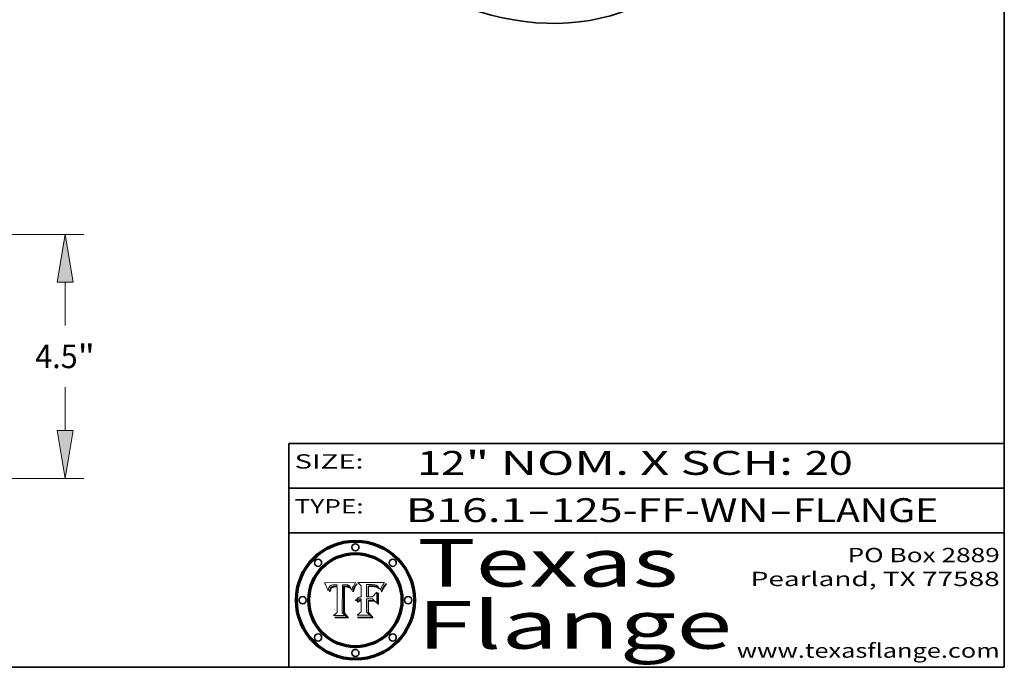
# Model space of a CAD drawing. Extents: x 0 to 10.8, y 0 to 8.3.
# Drawn here: x 6.6 to 10.8, y 0.2 to 3 of the extents above; entities that cross this region are included whole.
import ezdxf
from ezdxf.enums import TextEntityAlignment as Align

# ---------------------------------------------------------------- set-up
doc = ezdxf.new("R2010")
doc.units = 0
doc.header["$MEASUREMENT"] = 0
doc.layers.get('0').update_dxf_attribs({"lineweight": 13})
doc.layers.add('1', color=7, linetype='Continuous', lineweight=13)
doc.styles.get("Standard").update_dxf_attribs({"font": 'isocp.shx'})

# ---------------------------------------------------------------- blocks, each defined once
blk = doc.blocks.new('BLOCK1')
at = {"color": 7, "lineweight": 13, "ltscale": 0.03937}
for s, p, p2 in [('B16.1', (8.2406, 0.8582), (8.7467, 0.8582)), ('125-FF-WN', (8.8497, 0.8582), (9.7619, 0.8582)), ('FLANGE', (9.865, 0.8582), (10.4726, 0.8582)), ('-', (8.7482, 0.8582), (8.8482, 0.8582)), ('-', (9.7635, 0.8582), (9.8635, 0.8582))]:
    blk.add_text(s, height=0.1, dxfattribs=at).set_placement(p, p2, align=Align.FIT)
blk = doc.blocks.new('BLOCK2')
at = {"color": 7, "lineweight": 13, "ltscale": 0.03937}
for s, p, p2 in [('12', (8.2886, 1.056), (8.4902, 1.056)), ('" NOM. X SCH: ', (8.4917, 1.056), (9.9115, 1.056)), ('20', (9.913, 1.056), (10.1146, 1.056))]:
    blk.add_text(s, height=0.1, dxfattribs=at).set_placement(p, p2, align=Align.FIT)
blk = doc.blocks.new('BLOCK3')
at = {"color": 7, "lineweight": 13, "ltscale": 0.03937}
for s, p, p2 in [('PO Box 2889', (10.0931, 0.69), (10.7308, 0.69)), ('Pearland, TX 77588', (9.6867, 0.59), (10.7308, 0.59)), ('www.texasflange.com', (9.6286, 0.29), (10.7308, 0.29))]:
    blk.add_text(s, height=0.06, dxfattribs=at).set_placement(p, p2, align=Align.FIT)
blk = doc.blocks.new('BLOCK4')
at = {"color": 7, "lineweight": 13, "ltscale": 0.03937}
for s, p, p2 in [('Texas', (8.2892, 0.5879), (9.3837, 0.5879)), ('Flange', (8.2892, 0.3279), (9.6089, 0.3279))]:
    blk.add_text(s, height=0.2, dxfattribs=at).set_placement(p, p2, align=Align.FIT)
blk = doc.blocks.new('BLOCK5')
at = {"color": 7, "lineweight": 5, "ltscale": 0.00324}
blk.add_line((8.0298, 0.6053), (7.9003, 0.6042), dxfattribs=at)
at = {"color": 7, "lineweight": 5, "ltscale": 0.000103115}
blk.add_line((7.9003, 0.6042), (7.9022, 0.6005), dxfattribs=at)
at = {"color": 7, "lineweight": 5, "ltscale": 0.000100453}
blk.add_line((7.9022, 0.6005), (7.9039, 0.597), dxfattribs=at)
at = {"color": 7, "lineweight": 5, "ltscale": 9.78009e-05}
blk.add_line((7.9039, 0.597), (7.9056, 0.5934), dxfattribs=at)
at = {"color": 7, "lineweight": 5, "ltscale": 9.51532e-05}
blk.add_line((7.9056, 0.5934), (7.9072, 0.59), dxfattribs=at)
at = {"color": 7, "lineweight": 5, "ltscale": 9.25048e-05}
blk.add_line((7.9072, 0.59), (7.9087, 0.5866), dxfattribs=at)
at = {"color": 7, "lineweight": 5, "ltscale": 8.99068e-05}
blk.add_line((7.9087, 0.5866), (7.9101, 0.5833), dxfattribs=at)
at = {"color": 7, "lineweight": 5, "ltscale": 8.73531e-05}
blk.add_line((7.9101, 0.5833), (7.9114, 0.58), dxfattribs=at)
at = {"color": 7, "lineweight": 5, "ltscale": 8.48421e-05}
blk.add_line((7.9114, 0.58), (7.9126, 0.5768), dxfattribs=at)
at = {"color": 7, "lineweight": 5, "ltscale": 5.86699e-05}
blk.add_line((7.9164, 0.5758), (7.9168, 0.5781), dxfattribs=at)
at = {"color": 7, "lineweight": 5, "ltscale": 5.54066e-05}
blk.add_line((7.9168, 0.5781), (7.9173, 0.5802), dxfattribs=at)
at = {"color": 7, "lineweight": 5, "ltscale": 5.23527e-05}
blk.add_line((7.9173, 0.5802), (7.918, 0.5822), dxfattribs=at)
at = {"color": 7, "lineweight": 5, "ltscale": 4.95602e-05}
blk.add_line((7.918, 0.5822), (7.9187, 0.5841), dxfattribs=at)
at = {"color": 7, "lineweight": 5, "ltscale": 4.71572e-05}
blk.add_line((7.9187, 0.5841), (7.9195, 0.5858), dxfattribs=at)
at = {"color": 7, "lineweight": 5, "ltscale": 4.50516e-05}
blk.add_line((7.9195, 0.5858), (7.9205, 0.5873), dxfattribs=at)
at = {"color": 7, "lineweight": 5, "ltscale": 4.34491e-05}
blk.add_line((7.9205, 0.5873), (7.9216, 0.5887), dxfattribs=at)
at = {"color": 7, "lineweight": 5, "ltscale": 4.22981e-05}
blk.add_line((7.9216, 0.5887), (7.9228, 0.5899), dxfattribs=at)
at = {"color": 7, "lineweight": 5, "ltscale": 4.24485e-05}
blk.add_line((7.9228, 0.5899), (7.9241, 0.591), dxfattribs=at)
at = {"color": 7, "lineweight": 5, "ltscale": 4.56021e-05}
blk.add_line((7.9244, 0.5795), (7.9237, 0.5778), dxfattribs=at)
at = {"color": 7, "lineweight": 5, "ltscale": 4.38915e-05}
blk.add_line((7.9241, 0.591), (7.9255, 0.5919), dxfattribs=at)
at = {"color": 7, "lineweight": 5, "ltscale": 4.29647e-05}
blk.add_line((7.9252, 0.5811), (7.9244, 0.5795), dxfattribs=at)
at = {"color": 7, "lineweight": 5, "ltscale": 4.06864e-05}
blk.add_line((7.926, 0.5824), (7.9252, 0.5811), dxfattribs=at)
at = {"color": 7, "lineweight": 5, "ltscale": 4.58171e-05}
blk.add_line((7.9255, 0.5919), (7.9272, 0.5928), dxfattribs=at)
at = {"color": 7, "lineweight": 5, "ltscale": 3.86873e-05}
blk.add_line((7.927, 0.5837), (7.926, 0.5824), dxfattribs=at)
at = {"color": 7, "lineweight": 5, "ltscale": 7.72266e-05}
blk.add_line((7.9261, 0.5765), (7.9274, 0.5793), dxfattribs=at)
at = {"color": 7, "lineweight": 5, "ltscale": 7.40831e-05}
blk.add_line((7.9291, 0.5857), (7.927, 0.5837), dxfattribs=at)
at = {"color": 7, "lineweight": 5, "ltscale": 4.81176e-05}
blk.add_line((7.9272, 0.5928), (7.9289, 0.5935), dxfattribs=at)
at = {"color": 7, "lineweight": 5, "ltscale": 6.93722e-05}
blk.add_line((7.9274, 0.5793), (7.9289, 0.5816), dxfattribs=at)
at = {"color": 7, "lineweight": 5, "ltscale": 5.08108e-05}
blk.add_line((7.9289, 0.5935), (7.9309, 0.5941), dxfattribs=at)
at = {"color": 7, "lineweight": 5, "ltscale": 6.514e-05}
blk.add_line((7.9289, 0.5816), (7.9308, 0.5834), dxfattribs=at)
at = {"color": 7, "lineweight": 5, "ltscale": 3.83282e-05}
blk.add_line((7.9304, 0.5865), (7.9291, 0.5857), dxfattribs=at)
at = {"color": 7, "lineweight": 5, "ltscale": 4.01292e-05}
blk.add_line((7.9318, 0.5873), (7.9304, 0.5865), dxfattribs=at)
at = {"color": 7, "lineweight": 5, "ltscale": 6.9428e-05}
blk.add_line((7.9308, 0.5834), (7.9332, 0.5848), dxfattribs=at)
at = {"color": 7, "lineweight": 5, "ltscale": 5.37678e-05}
blk.add_line((7.9309, 0.5941), (7.933, 0.5946), dxfattribs=at)
at = {"color": 7, "lineweight": 5, "ltscale": 4.21777e-05}
blk.add_line((7.9334, 0.5879), (7.9318, 0.5873), dxfattribs=at)
at = {"color": 7, "lineweight": 5, "ltscale": 5.70415e-05}
blk.add_line((7.933, 0.5946), (7.9352, 0.595), dxfattribs=at)
at = {"color": 7, "lineweight": 5, "ltscale": 3.75465e-05}
blk.add_line((7.9332, 0.5848), (7.9346, 0.5853), dxfattribs=at)
at = {"color": 7, "lineweight": 5, "ltscale": 4.46091e-05}
blk.add_line((7.9351, 0.5885), (7.9334, 0.5879), dxfattribs=at)
at = {"color": 7, "lineweight": 5, "ltscale": 3.98865e-05}
blk.add_line((7.9346, 0.5853), (7.9362, 0.5858), dxfattribs=at)
at = {"color": 7, "lineweight": 5, "ltscale": 4.73192e-05}
blk.add_line((7.9369, 0.5889), (7.9351, 0.5885), dxfattribs=at)
at = {"color": 7, "lineweight": 5, "ltscale": 6.04204e-05}
blk.add_line((7.9352, 0.595), (7.9376, 0.5953), dxfattribs=at)
at = {"color": 7, "lineweight": 5, "ltscale": 4.23744e-05}
blk.add_line((7.9362, 0.5858), (7.9378, 0.5862), dxfattribs=at)
at = {"color": 7, "lineweight": 5, "ltscale": 5.02154e-05}
blk.add_line((7.9389, 0.5893), (7.9369, 0.5889), dxfattribs=at)
at = {"color": 7, "lineweight": 5, "ltscale": 6.4089e-05}
blk.add_line((7.9376, 0.5953), (7.9402, 0.5955), dxfattribs=at)
at = {"color": 7, "lineweight": 5, "ltscale": 4.50998e-05}
blk.add_line((7.9378, 0.5862), (7.9396, 0.5865), dxfattribs=at)
at = {"color": 7, "lineweight": 5, "ltscale": 5.3275e-05}
blk.add_line((7.941, 0.5895), (7.9389, 0.5893), dxfattribs=at)
at = {"color": 7, "lineweight": 5, "ltscale": 4.79821e-05}
blk.add_line((7.9396, 0.5865), (7.9415, 0.5867), dxfattribs=at)
at = {"color": 7, "lineweight": 5, "ltscale": 6.78085e-05}
blk.add_line((7.9402, 0.5955), (7.9429, 0.5956), dxfattribs=at)
at = {"color": 7, "lineweight": 5, "ltscale": 5.65615e-05}
blk.add_line((7.9433, 0.5897), (7.941, 0.5895), dxfattribs=at)
at = {"color": 7, "lineweight": 5, "ltscale": 5.09872e-05}
blk.add_line((7.9415, 0.5867), (7.9435, 0.5869), dxfattribs=at)
at = {"color": 7, "lineweight": 5, "ltscale": 5.0286e-05}
blk.add_line((7.9429, 0.5956), (7.9449, 0.5955), dxfattribs=at)
at = {"color": 7, "lineweight": 5, "ltscale": 5.99065e-05}
blk.add_line((7.9457, 0.5897), (7.9433, 0.5897), dxfattribs=at)
at = {"color": 7, "lineweight": 5, "ltscale": 5.40933e-05}
blk.add_line((7.9435, 0.5869), (7.9457, 0.5869), dxfattribs=at)
at = {"color": 7, "lineweight": 5, "ltscale": 5.14153e-05}
blk.add_line((7.9449, 0.5955), (7.9469, 0.5955), dxfattribs=at)
at = {"color": 7, "lineweight": 5, "ltscale": 0.000162237}
blk.add_line((7.9522, 0.5896), (7.9457, 0.5897), dxfattribs=at)
at = {"color": 7, "lineweight": 5, "ltscale": 0.000191986}
blk.add_line((7.9457, 0.5869), (7.9534, 0.5868), dxfattribs=at)
at = {"color": 7, "lineweight": 5, "ltscale": 5.25609e-05}
blk.add_line((7.9469, 0.5955), (7.949, 0.5953), dxfattribs=at)
at = {"color": 7, "lineweight": 5, "ltscale": 5.37478e-05}
blk.add_line((7.949, 0.5953), (7.9512, 0.5951), dxfattribs=at)
at = {"color": 7, "lineweight": 5, "ltscale": 5.49198e-05}
blk.add_line((7.9512, 0.5951), (7.9534, 0.5949), dxfattribs=at)
at = {"color": 7, "lineweight": 5, "ltscale": 0.000135787}
blk.add_line((7.9534, 0.5949), (7.9522, 0.5896), dxfattribs=at)
at = {"color": 7, "lineweight": 5, "ltscale": 0.00269}
blk.add_line((7.9534, 0.5868), (7.9534, 0.4792), dxfattribs=at)
at = {"color": 7, "lineweight": 5, "ltscale": 0.002931}
blk.add_line((7.9749, 0.4783), (7.9762, 0.5956), dxfattribs=at)
at = {"color": 7, "lineweight": 5, "ltscale": 4.88309e-05}
blk.add_line((7.9762, 0.5956), (7.9781, 0.5957), dxfattribs=at)
at = {"color": 7, "lineweight": 5, "ltscale": 4.87696e-05}
blk.add_line((7.9781, 0.5957), (7.9801, 0.5958), dxfattribs=at)
at = {"color": 7, "lineweight": 5, "ltscale": 4.87218e-05}
blk.add_line((7.9801, 0.5958), (7.982, 0.5959), dxfattribs=at)
at = {"color": 7, "lineweight": 5, "ltscale": 4.86926e-05}
blk.add_line((7.982, 0.5959), (7.984, 0.596), dxfattribs=at)
at = {"color": 7, "lineweight": 5, "ltscale": 4.8677e-05}
blk.add_line((7.984, 0.596), (7.9859, 0.596), dxfattribs=at)
at = {"color": 7, "lineweight": 5, "ltscale": 5.79538e-05}
blk.add_line((7.9859, 0.596), (7.9882, 0.5959), dxfattribs=at)
at = {"color": 7, "lineweight": 5, "ltscale": 5.50105e-05}
blk.add_line((7.9882, 0.5959), (7.9904, 0.5958), dxfattribs=at)
at = {"color": 7, "lineweight": 5, "ltscale": 5.22111e-05}
blk.add_line((7.9904, 0.5958), (7.9925, 0.5956), dxfattribs=at)
at = {"color": 7, "lineweight": 5, "ltscale": 4.94853e-05}
blk.add_line((7.9925, 0.5956), (7.9945, 0.5952), dxfattribs=at)
at = {"color": 7, "lineweight": 5, "ltscale": 4.69867e-05}
blk.add_line((7.9945, 0.5952), (7.9963, 0.5948), dxfattribs=at)
at = {"color": 7, "lineweight": 5, "ltscale": 4.4644e-05}
blk.add_line((7.9963, 0.5948), (7.998, 0.5943), dxfattribs=at)
at = {"color": 7, "lineweight": 5, "ltscale": 4.25388e-05}
blk.add_line((7.998, 0.5943), (7.9996, 0.5937), dxfattribs=at)
at = {"color": 7, "lineweight": 5, "ltscale": 4.06936e-05}
blk.add_line((7.9996, 0.5937), (8.001, 0.5929), dxfattribs=at)
at = {"color": 7, "lineweight": 5, "ltscale": 3.91439e-05}
blk.add_line((8.001, 0.5929), (8.0024, 0.5921), dxfattribs=at)
at = {"color": 7, "lineweight": 5, "ltscale": 3.79217e-05}
blk.add_line((8.0024, 0.5921), (8.0036, 0.5912), dxfattribs=at)
at = {"color": 7, "lineweight": 5, "ltscale": 3.82045e-05}
blk.add_line((8.0036, 0.5912), (8.0047, 0.5902), dxfattribs=at)
at = {"color": 7, "lineweight": 5, "ltscale": 3.99235e-05}
blk.add_line((8.0047, 0.5902), (8.0058, 0.589), dxfattribs=at)
at = {"color": 7, "lineweight": 5, "ltscale": 4.20052e-05}
blk.add_line((8.0058, 0.589), (8.0068, 0.5877), dxfattribs=at)
at = {"color": 7, "lineweight": 5, "ltscale": 4.42829e-05}
blk.add_line((8.0068, 0.5877), (8.0078, 0.5862), dxfattribs=at)
at = {"color": 7, "lineweight": 5, "ltscale": 4.68654e-05}
blk.add_line((8.0078, 0.5862), (8.0087, 0.5846), dxfattribs=at)
at = {"color": 7, "lineweight": 5, "ltscale": 4.95626e-05}
blk.add_line((8.0087, 0.5846), (8.0096, 0.5828), dxfattribs=at)
at = {"color": 7, "lineweight": 5, "ltscale": 5.25037e-05}
blk.add_line((8.0096, 0.5828), (8.0104, 0.5809), dxfattribs=at)
at = {"color": 7, "lineweight": 5, "ltscale": 5.554e-05}
blk.add_line((8.0104, 0.5809), (8.0112, 0.5788), dxfattribs=at)
at = {"color": 7, "lineweight": 5, "ltscale": 5.87204e-05}
blk.add_line((8.0112, 0.5788), (8.0119, 0.5765), dxfattribs=at)
at = {"color": 7, "lineweight": 5, "ltscale": 5.05025e-05}
blk.add_line((8.0155, 0.5765), (8.0161, 0.5784), dxfattribs=at)
at = {"color": 7, "lineweight": 5, "ltscale": 4.89753e-05}
blk.add_line((8.0161, 0.5784), (8.0168, 0.5803), dxfattribs=at)
at = {"color": 7, "lineweight": 5, "ltscale": 4.74568e-05}
blk.add_line((8.0168, 0.5803), (8.0175, 0.582), dxfattribs=at)
at = {"color": 7, "lineweight": 5, "ltscale": 4.59543e-05}
blk.add_line((8.0175, 0.582), (8.0182, 0.5837), dxfattribs=at)
at = {"color": 7, "lineweight": 5, "ltscale": 4.4442e-05}
blk.add_line((8.0182, 0.5837), (8.019, 0.5854), dxfattribs=at)
at = {"color": 7, "lineweight": 5, "ltscale": 4.29963e-05}
blk.add_line((8.019, 0.5854), (8.0197, 0.5869), dxfattribs=at)
at = {"color": 7, "lineweight": 5, "ltscale": 4.15607e-05}
blk.add_line((8.0197, 0.5869), (8.0204, 0.5884), dxfattribs=at)
at = {"color": 7, "lineweight": 5, "ltscale": 4.0176e-05}
blk.add_line((8.0204, 0.5884), (8.0212, 0.5898), dxfattribs=at)
at = {"color": 7, "lineweight": 5, "ltscale": 0.000399523}
blk.add_line((8.0212, 0.5898), (8.029, 0.6038), dxfattribs=at)
at = {"color": 7, "lineweight": 5, "ltscale": 4.35633e-05}
blk.add_line((8.029, 0.6038), (8.0298, 0.6053), dxfattribs=at)
at = {"color": 7, "lineweight": 5, "ltscale": 8.23394e-05}
blk.add_line((7.9126, 0.5768), (7.9137, 0.5737), dxfattribs=at)
at = {"color": 7, "lineweight": 5, "ltscale": 9.5007e-05}
blk.add_line((7.9137, 0.5737), (7.9159, 0.5707), dxfattribs=at)
at = {"color": 7, "lineweight": 5, "ltscale": 6.5787e-05}
blk.add_line((7.9159, 0.5707), (7.9161, 0.5733), dxfattribs=at)
at = {"color": 7, "lineweight": 5, "ltscale": 6.21658e-05}
blk.add_line((7.9161, 0.5733), (7.9164, 0.5758), dxfattribs=at)
at = {"color": 7, "lineweight": 5, "ltscale": 6.17484e-05}
blk.add_line((7.9217, 0.5696), (7.9215, 0.5671), dxfattribs=at)
at = {"color": 7, "lineweight": 5, "ltscale": 7.03016e-05}
blk.add_line((7.9215, 0.5671), (7.9243, 0.5671), dxfattribs=at)
at = {"color": 7, "lineweight": 5, "ltscale": 5.82307e-05}
blk.add_line((7.9221, 0.5719), (7.9217, 0.5696), dxfattribs=at)
at = {"color": 7, "lineweight": 5, "ltscale": 5.4813e-05}
blk.add_line((7.9225, 0.574), (7.9221, 0.5719), dxfattribs=at)
at = {"color": 7, "lineweight": 5, "ltscale": 5.15682e-05}
blk.add_line((7.9231, 0.576), (7.9225, 0.574), dxfattribs=at)
at = {"color": 7, "lineweight": 5, "ltscale": 4.84865e-05}
blk.add_line((7.9237, 0.5778), (7.9231, 0.576), dxfattribs=at)
at = {"color": 7, "lineweight": 5, "ltscale": 5.37733e-05}
blk.add_line((7.9243, 0.5671), (7.9245, 0.5693), dxfattribs=at)
at = {"color": 7, "lineweight": 5, "ltscale": 5.06901e-05}
blk.add_line((7.9245, 0.5693), (7.9248, 0.5713), dxfattribs=at)
at = {"color": 7, "lineweight": 5, "ltscale": 4.77131e-05}
blk.add_line((7.9248, 0.5713), (7.9251, 0.5731), dxfattribs=at)
at = {"color": 7, "lineweight": 5, "ltscale": 4.48863e-05}
blk.add_line((7.9251, 0.5731), (7.9256, 0.5749), dxfattribs=at)
at = {"color": 7, "lineweight": 5, "ltscale": 4.22422e-05}
blk.add_line((7.9256, 0.5749), (7.9261, 0.5765), dxfattribs=at)
at = {"color": 7, "lineweight": 5, "ltscale": 6.19363e-05}
blk.add_line((8.0119, 0.5765), (8.0125, 0.5741), dxfattribs=at)
at = {"color": 7, "lineweight": 5, "ltscale": 5.73529e-05}
blk.add_line((8.0125, 0.5741), (8.0141, 0.5725), dxfattribs=at)
at = {"color": 7, "lineweight": 5, "ltscale": 5.36381e-05}
blk.add_line((8.0141, 0.5725), (8.0148, 0.5746), dxfattribs=at)
at = {"color": 7, "lineweight": 5, "ltscale": 5.20356e-05}
blk.add_line((8.0148, 0.5746), (8.0155, 0.5765), dxfattribs=at)
at = {"color": 7, "lineweight": 5, "ltscale": 0.000493338}
blk.add_line((7.9534, 0.4792), (7.9382, 0.4665), dxfattribs=at)
at = {"color": 7, "lineweight": 5, "ltscale": 0.001236}
blk.add_line((7.9382, 0.4665), (7.9876, 0.4665), dxfattribs=at)
at = {"color": 7, "lineweight": 5, "ltscale": 0.000434364}
blk.add_line((7.9876, 0.4665), (7.9749, 0.4783), dxfattribs=at)
blk = doc.blocks.new('BLOCK6')
at = {"color": 7, "lineweight": 5, "ltscale": 0.000504919}
blk.add_line((8.0398, 0.6053), (8.0544, 0.5913), dxfattribs=at)
at = {"color": 7, "lineweight": 5, "ltscale": 0.002807}
blk.add_line((8.1521, 0.6053), (8.0398, 0.6053), dxfattribs=at)
at = {"color": 7, "lineweight": 5, "ltscale": 0.001141}
blk.add_line((8.0544, 0.5913), (8.0544, 0.5457), dxfattribs=at)
at = {"color": 7, "lineweight": 5, "ltscale": 0.001265}
blk.add_line((8.076, 0.5457), (8.076, 0.5963), dxfattribs=at)
at = {"color": 7, "lineweight": 5, "ltscale": 0.00010009}
blk.add_line((8.076, 0.5963), (8.08, 0.5962), dxfattribs=at)
at = {"color": 7, "lineweight": 5, "ltscale": 0.000262297}
blk.add_line((8.08, 0.5962), (8.0905, 0.5961), dxfattribs=at)
at = {"color": 7, "lineweight": 5, "ltscale": 7.8458e-05}
blk.add_line((8.0857, 0.5905), (8.0826, 0.5904), dxfattribs=at)
at = {"color": 7, "lineweight": 5, "ltscale": 0.001117}
blk.add_line((8.0826, 0.5904), (8.0826, 0.5457), dxfattribs=at)
at = {"color": 7, "lineweight": 5, "ltscale": 6.71447e-05}
blk.add_line((8.0853, 0.5874), (8.088, 0.5876), dxfattribs=at)
at = {"color": 7, "lineweight": 5, "ltscale": 0.001044}
blk.add_line((8.0853, 0.5457), (8.0853, 0.5874), dxfattribs=at)
at = {"color": 7, "lineweight": 5, "ltscale": 6.79766e-05}
blk.add_line((8.0885, 0.5906), (8.0857, 0.5905), dxfattribs=at)
at = {"color": 7, "lineweight": 5, "ltscale": 6.25167e-05}
blk.add_line((8.088, 0.5876), (8.0905, 0.5878), dxfattribs=at)
at = {"color": 7, "lineweight": 5, "ltscale": 6.96783e-05}
blk.add_line((8.0913, 0.5907), (8.0885, 0.5906), dxfattribs=at)
at = {"color": 7, "lineweight": 5, "ltscale": 0.000154143}
blk.add_line((8.0905, 0.5961), (8.0967, 0.5962), dxfattribs=at)
at = {"color": 7, "lineweight": 5, "ltscale": 5.79292e-05}
blk.add_line((8.0905, 0.5878), (8.0928, 0.5879), dxfattribs=at)
at = {"color": 7, "lineweight": 5, "ltscale": 7.14161e-05}
blk.add_line((8.0941, 0.5907), (8.0913, 0.5907), dxfattribs=at)
at = {"color": 7, "lineweight": 5, "ltscale": 5.334e-05}
blk.add_line((8.0928, 0.5879), (8.0949, 0.588), dxfattribs=at)
at = {"color": 7, "lineweight": 5, "ltscale": 7.31315e-05}
blk.add_line((8.097, 0.5908), (8.0941, 0.5907), dxfattribs=at)
at = {"color": 7, "lineweight": 5, "ltscale": 4.87983e-05}
blk.add_line((8.0949, 0.588), (8.0969, 0.588), dxfattribs=at)
at = {"color": 7, "lineweight": 5, "ltscale": 8.03713e-05}
blk.add_line((8.0967, 0.5962), (8.0999, 0.5962), dxfattribs=at)
at = {"color": 7, "lineweight": 5, "ltscale": 6.31844e-05}
blk.add_line((8.0969, 0.588), (8.0994, 0.588), dxfattribs=at)
at = {"color": 7, "lineweight": 5, "ltscale": 7.48528e-05}
blk.add_line((8.1, 0.5908), (8.097, 0.5908), dxfattribs=at)
at = {"color": 7, "lineweight": 5, "ltscale": 5.98639e-05}
blk.add_line((8.0994, 0.588), (8.1018, 0.5879), dxfattribs=at)
at = {"color": 7, "lineweight": 5, "ltscale": 7.56285e-05}
blk.add_line((8.0999, 0.5962), (8.1029, 0.596), dxfattribs=at)
at = {"color": 7, "lineweight": 5, "ltscale": 0.000106204}
blk.add_line((8.1043, 0.5907), (8.1, 0.5908), dxfattribs=at)
at = {"color": 7, "lineweight": 5, "ltscale": 5.64828e-05}
blk.add_line((8.1018, 0.5879), (8.1041, 0.5878), dxfattribs=at)
at = {"color": 7, "lineweight": 5, "ltscale": 7.09728e-05}
blk.add_line((8.1029, 0.596), (8.1057, 0.5958), dxfattribs=at)
at = {"color": 7, "lineweight": 5, "ltscale": 5.31538e-05}
blk.add_line((8.1041, 0.5878), (8.1062, 0.5877), dxfattribs=at)
at = {"color": 7, "lineweight": 5, "ltscale": 9.82815e-05}
blk.add_line((8.1082, 0.5903), (8.1043, 0.5907), dxfattribs=at)
at = {"color": 7, "lineweight": 5, "ltscale": 6.64247e-05}
blk.add_line((8.1057, 0.5958), (8.1084, 0.5955), dxfattribs=at)
at = {"color": 7, "lineweight": 5, "ltscale": 4.98579e-05}
blk.add_line((8.1062, 0.5877), (8.1082, 0.5875), dxfattribs=at)
at = {"color": 7, "lineweight": 5, "ltscale": 9.07975e-05}
blk.add_line((8.1118, 0.5898), (8.1082, 0.5903), dxfattribs=at)
at = {"color": 7, "lineweight": 5, "ltscale": 4.65618e-05}
blk.add_line((8.1082, 0.5875), (8.11, 0.5873), dxfattribs=at)
at = {"color": 7, "lineweight": 5, "ltscale": 6.19662e-05}
blk.add_line((8.1084, 0.5955), (8.1108, 0.5951), dxfattribs=at)
at = {"color": 7, "lineweight": 5, "ltscale": 4.32948e-05}
blk.add_line((8.11, 0.5873), (8.1117, 0.5871), dxfattribs=at)
at = {"color": 7, "lineweight": 5, "ltscale": 5.76855e-05}
blk.add_line((8.1108, 0.5951), (8.1131, 0.5946), dxfattribs=at)
at = {"color": 7, "lineweight": 5, "ltscale": 4.01241e-05}
blk.add_line((8.1117, 0.5871), (8.1133, 0.5868), dxfattribs=at)
at = {"color": 7, "lineweight": 5, "ltscale": 8.37777e-05}
blk.add_line((8.115, 0.589), (8.1118, 0.5898), dxfattribs=at)
at = {"color": 7, "lineweight": 5, "ltscale": 5.35144e-05}
blk.add_line((8.1131, 0.5946), (8.1152, 0.5941), dxfattribs=at)
at = {"color": 7, "lineweight": 5, "ltscale": 7.07787e-05}
blk.add_line((8.1133, 0.5868), (8.1161, 0.5862), dxfattribs=at)
at = {"color": 7, "lineweight": 5, "ltscale": 7.75432e-05}
blk.add_line((8.118, 0.5879), (8.115, 0.589), dxfattribs=at)
at = {"color": 7, "lineweight": 5, "ltscale": 4.95647e-05}
blk.add_line((8.1152, 0.5941), (8.117, 0.5934), dxfattribs=at)
at = {"color": 7, "lineweight": 5, "ltscale": 6.48228e-05}
blk.add_line((8.1161, 0.5862), (8.1185, 0.5854), dxfattribs=at)
at = {"color": 7, "lineweight": 5, "ltscale": 4.59337e-05}
blk.add_line((8.117, 0.5934), (8.1187, 0.5927), dxfattribs=at)
at = {"color": 7, "lineweight": 5, "ltscale": 7.20711e-05}
blk.add_line((8.1205, 0.5867), (8.118, 0.5879), dxfattribs=at)
at = {"color": 7, "lineweight": 5, "ltscale": 6.55881e-05}
blk.add_line((8.1185, 0.5854), (8.1209, 0.5842), dxfattribs=at)
at = {"color": 7, "lineweight": 5, "ltscale": 4.25471e-05}
blk.add_line((8.1187, 0.5927), (8.1202, 0.5919), dxfattribs=at)
at = {"color": 7, "lineweight": 5, "ltscale": 4.25074e-05}
blk.add_line((8.1202, 0.5919), (8.1216, 0.5909), dxfattribs=at)
at = {"color": 7, "lineweight": 5, "ltscale": 6.77002e-05}
blk.add_line((8.1228, 0.5852), (8.1205, 0.5867), dxfattribs=at)
at = {"color": 7, "lineweight": 5, "ltscale": 6.70416e-05}
blk.add_line((8.1209, 0.5842), (8.1232, 0.5829), dxfattribs=at)
at = {"color": 7, "lineweight": 5, "ltscale": 4.57046e-05}
blk.add_line((8.1216, 0.5909), (8.123, 0.5897), dxfattribs=at)
at = {"color": 7, "lineweight": 5, "ltscale": 6.46171e-05}
blk.add_line((8.1247, 0.5835), (8.1228, 0.5852), dxfattribs=at)
at = {"color": 7, "lineweight": 5, "ltscale": 4.92938e-05}
blk.add_line((8.123, 0.5897), (8.1244, 0.5883), dxfattribs=at)
at = {"color": 7, "lineweight": 5, "ltscale": 6.91849e-05}
blk.add_line((8.1232, 0.5829), (8.1254, 0.5812), dxfattribs=at)
at = {"color": 7, "lineweight": 5, "ltscale": 5.30859e-05}
blk.add_line((8.1244, 0.5883), (8.1258, 0.5868), dxfattribs=at)
at = {"color": 7, "lineweight": 5, "ltscale": 6.30754e-05}
blk.add_line((8.1263, 0.5815), (8.1247, 0.5835), dxfattribs=at)
at = {"color": 7, "lineweight": 5, "ltscale": 7.18996e-05}
blk.add_line((8.1254, 0.5812), (8.1276, 0.5793), dxfattribs=at)
at = {"color": 7, "lineweight": 5, "ltscale": 5.71802e-05}
blk.add_line((8.1258, 0.5868), (8.1272, 0.585), dxfattribs=at)
at = {"color": 7, "lineweight": 5, "ltscale": 6.30147e-05}
blk.add_line((8.1276, 0.5793), (8.1263, 0.5815), dxfattribs=at)
at = {"color": 7, "lineweight": 5, "ltscale": 6.13618e-05}
blk.add_line((8.1272, 0.585), (8.1286, 0.583), dxfattribs=at)
at = {"color": 7, "lineweight": 5, "ltscale": 6.57329e-05}
blk.add_line((8.1286, 0.583), (8.13, 0.5807), dxfattribs=at)
at = {"color": 7, "lineweight": 5, "ltscale": 7.01949e-05}
blk.add_line((8.13, 0.5807), (8.1315, 0.5783), dxfattribs=at)
at = {"color": 7, "lineweight": 5, "ltscale": 7.47805e-05}
blk.add_line((8.1315, 0.5783), (8.1329, 0.5757), dxfattribs=at)
at = {"color": 7, "lineweight": 5, "ltscale": 5.57078e-05}
blk.add_line((8.136, 0.5772), (8.1369, 0.5793), dxfattribs=at)
at = {"color": 7, "lineweight": 5, "ltscale": 5.2567e-05}
blk.add_line((8.1369, 0.5793), (8.1377, 0.5812), dxfattribs=at)
at = {"color": 7, "lineweight": 5, "ltscale": 4.94253e-05}
blk.add_line((8.1377, 0.5812), (8.1385, 0.583), dxfattribs=at)
at = {"color": 7, "lineweight": 5, "ltscale": 4.62924e-05}
blk.add_line((8.1385, 0.583), (8.1392, 0.5847), dxfattribs=at)
at = {"color": 7, "lineweight": 5, "ltscale": 4.31788e-05}
blk.add_line((8.1392, 0.5847), (8.1399, 0.5863), dxfattribs=at)
at = {"color": 7, "lineweight": 5, "ltscale": 4.00421e-05}
blk.add_line((8.1399, 0.5863), (8.1406, 0.5877), dxfattribs=at)
at = {"color": 7, "lineweight": 5, "ltscale": 7.07088e-05}
blk.add_line((8.1406, 0.5877), (8.1419, 0.5903), dxfattribs=at)
at = {"color": 7, "lineweight": 5, "ltscale": 6.11807e-05}
blk.add_line((8.1419, 0.5903), (8.1431, 0.5924), dxfattribs=at)
at = {"color": 7, "lineweight": 5, "ltscale": 6.8775e-05}
blk.add_line((8.1431, 0.5924), (8.1445, 0.5947), dxfattribs=at)
at = {"color": 7, "lineweight": 5, "ltscale": 3.83666e-05}
blk.add_line((8.1445, 0.5947), (8.1454, 0.596), dxfattribs=at)
at = {"color": 7, "lineweight": 5, "ltscale": 4.09684e-05}
blk.add_line((8.1454, 0.596), (8.1463, 0.5974), dxfattribs=at)
at = {"color": 7, "lineweight": 5, "ltscale": 4.36186e-05}
blk.add_line((8.1463, 0.5974), (8.1473, 0.5988), dxfattribs=at)
at = {"color": 7, "lineweight": 5, "ltscale": 4.62797e-05}
blk.add_line((8.1473, 0.5988), (8.1484, 0.6003), dxfattribs=at)
at = {"color": 7, "lineweight": 5, "ltscale": 4.89244e-05}
blk.add_line((8.1484, 0.6003), (8.1495, 0.6019), dxfattribs=at)
at = {"color": 7, "lineweight": 5, "ltscale": 5.15938e-05}
blk.add_line((8.1495, 0.6019), (8.1507, 0.6036), dxfattribs=at)
at = {"color": 7, "lineweight": 5, "ltscale": 5.42941e-05}
blk.add_line((8.1507, 0.6036), (8.1521, 0.6053), dxfattribs=at)
at = {"color": 7, "lineweight": 5, "ltscale": 6.68728e-05}
blk.add_line((8.0369, 0.5376), (8.0354, 0.5355), dxfattribs=at)
at = {"color": 7, "lineweight": 5, "ltscale": 6.56415e-05}
blk.add_line((8.0387, 0.5395), (8.0369, 0.5376), dxfattribs=at)
at = {"color": 7, "lineweight": 5, "ltscale": 6.55187e-05}
blk.add_line((8.0408, 0.5412), (8.0387, 0.5395), dxfattribs=at)
at = {"color": 7, "lineweight": 5, "ltscale": 6.6503e-05}
blk.add_line((8.043, 0.5426), (8.0408, 0.5412), dxfattribs=at)
at = {"color": 7, "lineweight": 5, "ltscale": 6.86342e-05}
blk.add_line((8.0455, 0.5438), (8.043, 0.5426), dxfattribs=at)
at = {"color": 7, "lineweight": 5, "ltscale": 7.17625e-05}
blk.add_line((8.0482, 0.5447), (8.0455, 0.5438), dxfattribs=at)
at = {"color": 7, "lineweight": 5, "ltscale": 4.86448e-05}
blk.add_line((8.0472, 0.5365), (8.0492, 0.5367), dxfattribs=at)
at = {"color": 7, "lineweight": 5, "ltscale": 7.56807e-05}
blk.add_line((8.0512, 0.5453), (8.0482, 0.5447), dxfattribs=at)
at = {"color": 7, "lineweight": 5, "ltscale": 4.9694e-05}
blk.add_line((8.0492, 0.5367), (8.0511, 0.5368), dxfattribs=at)
at = {"color": 7, "lineweight": 5, "ltscale": 4.09268e-05}
blk.add_line((8.0511, 0.5368), (8.0528, 0.5367), dxfattribs=at)
at = {"color": 7, "lineweight": 5, "ltscale": 8.04224e-05}
blk.add_line((8.0544, 0.5457), (8.0512, 0.5453), dxfattribs=at)
at = {"color": 7, "lineweight": 5, "ltscale": 4.03821e-05}
blk.add_line((8.0528, 0.5367), (8.0544, 0.5366), dxfattribs=at)
at = {"color": 7, "lineweight": 5, "ltscale": 0.000127087}
blk.add_line((8.0544, 0.5366), (8.0544, 0.5315), dxfattribs=at)
at = {"color": 7, "lineweight": 5, "ltscale": 0.000164963}
blk.add_line((8.0826, 0.5457), (8.076, 0.5457), dxfattribs=at)
at = {"color": 7, "lineweight": 5, "ltscale": 0.001363}
blk.add_line((8.076, 0.4821), (8.076, 0.5366), dxfattribs=at)
at = {"color": 7, "lineweight": 5, "ltscale": 0.000619197}
blk.add_line((8.076, 0.5366), (8.1008, 0.5366), dxfattribs=at)
at = {"color": 7, "lineweight": 5, "ltscale": 0.000408293}
blk.add_line((8.1016, 0.5457), (8.0853, 0.5457), dxfattribs=at)
at = {"color": 7, "lineweight": 5, "ltscale": 0.000638638}
blk.add_line((8.1008, 0.5366), (8.119, 0.5187), dxfattribs=at)
at = {"color": 7, "lineweight": 5, "ltscale": 0.000629287}
blk.add_line((8.119, 0.564), (8.1016, 0.5457), dxfattribs=at)
at = {"color": 7, "lineweight": 5, "ltscale": 0.001133}
blk.add_line((8.119, 0.5187), (8.119, 0.564), dxfattribs=at)
at = {"color": 7, "lineweight": 5, "ltscale": 7.93914e-05}
blk.add_line((8.1329, 0.5757), (8.1343, 0.5728), dxfattribs=at)
at = {"color": 7, "lineweight": 5, "ltscale": 5.82449e-05}
blk.add_line((8.1343, 0.5728), (8.1352, 0.575), dxfattribs=at)
at = {"color": 7, "lineweight": 5, "ltscale": 5.88925e-05}
blk.add_line((8.1352, 0.575), (8.136, 0.5772), dxfattribs=at)
at = {"color": 7, "lineweight": 5, "ltscale": 7.24478e-05}
blk.add_line((8.0341, 0.533), (8.033, 0.5303), dxfattribs=at)
at = {"color": 7, "lineweight": 5, "ltscale": 4.72383e-05}
blk.add_line((8.033, 0.5303), (8.0337, 0.5286), dxfattribs=at)
at = {"color": 7, "lineweight": 5, "ltscale": 5.40801e-05}
blk.add_line((8.0337, 0.5286), (8.0352, 0.5302), dxfattribs=at)
at = {"color": 7, "lineweight": 5, "ltscale": 6.91358e-05}
blk.add_line((8.0354, 0.5355), (8.0341, 0.533), dxfattribs=at)
at = {"color": 7, "lineweight": 5, "ltscale": 5.22259e-05}
blk.add_line((8.0352, 0.5302), (8.0368, 0.5316), dxfattribs=at)
at = {"color": 7, "lineweight": 5, "ltscale": 5.0626e-05}
blk.add_line((8.0368, 0.5316), (8.0384, 0.5328), dxfattribs=at)
at = {"color": 7, "lineweight": 5, "ltscale": 4.61631e-05}
blk.add_line((8.039, 0.5259), (8.0377, 0.5246), dxfattribs=at)
at = {"color": 7, "lineweight": 5, "ltscale": 7.65715e-05}
blk.add_line((8.0377, 0.5246), (8.0398, 0.5223), dxfattribs=at)
at = {"color": 7, "lineweight": 5, "ltscale": 4.93516e-05}
blk.add_line((8.0384, 0.5328), (8.04, 0.5339), dxfattribs=at)
at = {"color": 7, "lineweight": 5, "ltscale": 4.53272e-05}
blk.add_line((8.0404, 0.5271), (8.039, 0.5259), dxfattribs=at)
at = {"color": 7, "lineweight": 5, "ltscale": 4.36728e-05}
blk.add_line((8.0398, 0.5223), (8.0411, 0.5235), dxfattribs=at)
at = {"color": 7, "lineweight": 5, "ltscale": 4.84441e-05}
blk.add_line((8.04, 0.5339), (8.0418, 0.5348), dxfattribs=at)
at = {"color": 7, "lineweight": 5, "ltscale": 4.47682e-05}
blk.add_line((8.0419, 0.5281), (8.0404, 0.5271), dxfattribs=at)
at = {"color": 7, "lineweight": 5, "ltscale": 4.23283e-05}
blk.add_line((8.0411, 0.5235), (8.0424, 0.5246), dxfattribs=at)
at = {"color": 7, "lineweight": 5, "ltscale": 4.79247e-05}
blk.add_line((8.0418, 0.5348), (8.0435, 0.5355), dxfattribs=at)
at = {"color": 7, "lineweight": 5, "ltscale": 4.46766e-05}
blk.add_line((8.0434, 0.529), (8.0419, 0.5281), dxfattribs=at)
at = {"color": 7, "lineweight": 5, "ltscale": 4.12902e-05}
blk.add_line((8.0424, 0.5246), (8.0437, 0.5255), dxfattribs=at)
at = {"color": 7, "lineweight": 5, "ltscale": 4.48402e-05}
blk.add_line((8.045, 0.5298), (8.0434, 0.529), dxfattribs=at)
at = {"color": 7, "lineweight": 5, "ltscale": 4.7776e-05}
blk.add_line((8.0435, 0.5355), (8.0453, 0.5361), dxfattribs=at)
at = {"color": 7, "lineweight": 5, "ltscale": 4.05056e-05}
blk.add_line((8.0437, 0.5255), (8.0451, 0.5263), dxfattribs=at)
at = {"color": 7, "lineweight": 5, "ltscale": 4.54019e-05}
blk.add_line((8.0467, 0.5304), (8.045, 0.5298), dxfattribs=at)
at = {"color": 7, "lineweight": 5, "ltscale": 3.98781e-05}
blk.add_line((8.0451, 0.5263), (8.0466, 0.527), dxfattribs=at)
at = {"color": 7, "lineweight": 5, "ltscale": 4.80296e-05}
blk.add_line((8.0453, 0.5361), (8.0472, 0.5365), dxfattribs=at)
at = {"color": 7, "lineweight": 5, "ltscale": 3.96147e-05}
blk.add_line((8.0466, 0.527), (8.048, 0.5276), dxfattribs=at)
at = {"color": 7, "lineweight": 5, "ltscale": 4.63507e-05}
blk.add_line((8.0485, 0.5309), (8.0467, 0.5304), dxfattribs=at)
at = {"color": 7, "lineweight": 5, "ltscale": 3.96113e-05}
blk.add_line((8.048, 0.5276), (8.0496, 0.528), dxfattribs=at)
at = {"color": 7, "lineweight": 5, "ltscale": 4.75859e-05}
blk.add_line((8.0504, 0.5312), (8.0485, 0.5309), dxfattribs=at)
at = {"color": 7, "lineweight": 5, "ltscale": 3.98564e-05}
blk.add_line((8.0496, 0.528), (8.0511, 0.5284), dxfattribs=at)
at = {"color": 7, "lineweight": 5, "ltscale": 4.91026e-05}
blk.add_line((8.0523, 0.5315), (8.0504, 0.5312), dxfattribs=at)
at = {"color": 7, "lineweight": 5, "ltscale": 4.03575e-05}
blk.add_line((8.0511, 0.5284), (8.0527, 0.5285), dxfattribs=at)
at = {"color": 7, "lineweight": 5, "ltscale": 5.09119e-05}
blk.add_line((8.0544, 0.5315), (8.0523, 0.5315), dxfattribs=at)
at = {"color": 7, "lineweight": 5, "ltscale": 4.11658e-05}
blk.add_line((8.0527, 0.5285), (8.0544, 0.5286), dxfattribs=at)
at = {"color": 7, "lineweight": 5, "ltscale": 0.001163}
blk.add_line((8.0544, 0.5286), (8.0544, 0.4821), dxfattribs=at)
at = {"color": 7, "lineweight": 5, "ltscale": 0.000563728}
blk.add_line((8.0544, 0.4821), (8.0368, 0.468), dxfattribs=at)
at = {"color": 7, "lineweight": 5, "ltscale": 0.001328}
blk.add_line((8.0368, 0.468), (8.0899, 0.468), dxfattribs=at)
at = {"color": 7, "lineweight": 5, "ltscale": 0.000493306}
blk.add_line((8.0899, 0.468), (8.076, 0.4821), dxfattribs=at)
blk = doc.blocks.new('BLOCK19')
at = {"color": 172, "lineweight": 13, "ltscale": 0.03937}
for p, q in [((6.534, 4.5), (14.976, 4.5)), ((14.629, 2.819), (14.629, 3.619)), ((14.629, 0.881), (14.629, 1.681)), ((9.847, 0), (14.976, 0))]:
    blk.add_line(p, q, dxfattribs=at)
for points in [[(14.776, 3.619), (14.629, 4.5), (14.483, 3.619)], [(14.483, 0.881), (14.629, 0), (14.776, 0.881)]]:
    blk.add_lwpolyline(points, close=True, dxfattribs=at)
for points in [[(14.776, 3.619), (14.629, 4.5), (14.776, 3.619), (14.483, 3.619)], [(14.483, 0.881), (14.629, 0), (14.483, 0.881), (14.776, 0.881)]]:
    blk.add_solid(points, dxfattribs=at)
for s, height, p, p2 in [('4.5', 0.4335, (14.079, 2.033), (14.862, 2.033)), ('"', 0.433, (14.862, 2.033), (15.18, 2.033))]:
    blk.add_text(s, height=height, dxfattribs=at).set_placement(p, p2, align=Align.FIT)

msp = doc.modelspace()

# ---------------------------------------------------------------- linework, layer by layer
at = {"color": 7, "lineweight": 13, "ltscale": 0.03937}
for points in [[(8.0298, 0.6053), (8.029, 0.6038), (8.0212, 0.5898), (8.0204, 0.5884), (8.0197, 0.5869), (8.019, 0.5854), (8.0182, 0.5837), (8.0175, 0.582), (8.0168, 0.5803), (8.0161, 0.5784), (8.0155, 0.5765), (8.0148, 0.5746), (8.0141, 0.5725), (8.0125, 0.5741), (8.0119, 0.5765), (8.0112, 0.5788), (8.0104, 0.5809), (8.0096, 0.5828), (8.0087, 0.5846), (8.0078, 0.5862), (8.0068, 0.5877), (8.0058, 0.589), (8.0047, 0.5902), (8.0036, 0.5912), (8.0024, 0.5921), (8.001, 0.5929), (7.9996, 0.5937), (7.998, 0.5943), (7.9963, 0.5948), (7.9945, 0.5952), (7.9925, 0.5956), (7.9904, 0.5958), (7.9882, 0.5959), (7.9859, 0.596), (7.984, 0.596), (7.982, 0.5959), (7.9801, 0.5958), (7.9781, 0.5957), (7.9762, 0.5956), (7.9749, 0.4783), (7.9876, 0.4665), (7.9382, 0.4665), (7.9534, 0.4792), (7.9534, 0.5868), (7.9457, 0.5869), (7.9435, 0.5869), (7.9415, 0.5867), (7.9396, 0.5865), (7.9378, 0.5862), (7.9362, 0.5858), (7.9346, 0.5853), (7.9332, 0.5848), (7.9308, 0.5834), (7.9289, 0.5816), (7.9274, 0.5793), (7.9261, 0.5765), (7.9256, 0.5749), (7.9251, 0.5731), (7.9248, 0.5713), (7.9245, 0.5693), (7.9243, 0.5671), (7.9215, 0.5671), (7.9217, 0.5696), (7.9221, 0.5719), (7.9225, 0.574), (7.9231, 0.576), (7.9237, 0.5778), (7.9244, 0.5795), (7.9252, 0.5811), (7.926, 0.5824), (7.927, 0.5837), (7.9291, 0.5857), (7.9304, 0.5865), (7.9318, 0.5873), (7.9334, 0.5879), (7.9351, 0.5885), (7.9369, 0.5889), (7.9389, 0.5893), (7.941, 0.5895), (7.9433, 0.5897), (7.9457, 0.5897), (7.9522, 0.5896), (7.9534, 0.5949), (7.9512, 0.5951), (7.949, 0.5953), (7.9469, 0.5955), (7.9449, 0.5955), (7.9429, 0.5956), (7.9402, 0.5955), (7.9376, 0.5953), (7.9352, 0.595), (7.933, 0.5946), (7.9309, 0.5941), (7.9289, 0.5935), (7.9272, 0.5928), (7.9255, 0.5919), (7.9241, 0.591), (7.9228, 0.5899), (7.9216, 0.5887), (7.9205, 0.5873), (7.9195, 0.5858), (7.9187, 0.5841), (7.918, 0.5822), (7.9173, 0.5802), (7.9168, 0.5781), (7.9164, 0.5758), (7.9161, 0.5733), (7.9159, 0.5707), (7.9137, 0.5737), (7.9126, 0.5768), (7.9114, 0.58), (7.9101, 0.5833), (7.9087, 0.5866), (7.9072, 0.59), (7.9056, 0.5934), (7.9039, 0.597), (7.9022, 0.6005), (7.9003, 0.6042)], [(8.0078, 0.5816), (8.0061, 0.5826), (8.0043, 0.5836), (8.0025, 0.5844), (8.0007, 0.5851), (7.9987, 0.5857), (7.9968, 0.5861), (7.9947, 0.5865), (7.9926, 0.5868), (7.9905, 0.587), (7.9883, 0.587), (7.9868, 0.587), (7.9852, 0.5869), (7.9836, 0.5868), (7.9835, 0.478), (8.0007, 0.4577), (7.9455, 0.4577), (7.943, 0.4606), (7.9948, 0.4606), (7.9803, 0.4771), (7.9803, 0.5898), (7.9861, 0.5899), (7.9882, 0.5899), (7.9901, 0.5899), (7.9919, 0.5898), (7.9935, 0.5897), (7.9951, 0.5895), (7.9978, 0.5891), (8.0001, 0.5886), (8.0019, 0.5879), (8.0035, 0.587), (8.0049, 0.5858), (8.0062, 0.5843), (8.0073, 0.5826)], [(8.0366, 0.5985), (8.0351, 0.5964), (8.0336, 0.5942), (8.0321, 0.5916), (8.0306, 0.5889), (8.029, 0.5858), (8.0274, 0.5825), (8.0258, 0.579), (8.0242, 0.5752), (8.0226, 0.5712), (8.021, 0.5669), (8.0181, 0.5679), (8.0201, 0.5732), (8.0217, 0.5773), (8.0232, 0.581), (8.0248, 0.5846), (8.0263, 0.5878), (8.0279, 0.5908), (8.0294, 0.5935), (8.0309, 0.5959), (8.0324, 0.5981), (8.0339, 0.6)], [(8.0398, 0.6053), (8.1521, 0.6053), (8.1507, 0.6036), (8.1495, 0.6019), (8.1484, 0.6003), (8.1473, 0.5988), (8.1463, 0.5974), (8.1454, 0.596), (8.1445, 0.5947), (8.1431, 0.5924), (8.1419, 0.5903), (8.1406, 0.5877), (8.1399, 0.5863), (8.1392, 0.5847), (8.1385, 0.583), (8.1377, 0.5812), (8.1369, 0.5793), (8.136, 0.5772), (8.1352, 0.575), (8.1343, 0.5728), (8.1329, 0.5757), (8.1315, 0.5783), (8.13, 0.5807), (8.1286, 0.583), (8.1272, 0.585), (8.1258, 0.5868), (8.1244, 0.5883), (8.123, 0.5897), (8.1216, 0.5909), (8.1202, 0.5919), (8.1187, 0.5927), (8.117, 0.5934), (8.1152, 0.5941), (8.1131, 0.5946), (8.1108, 0.5951), (8.1084, 0.5955), (8.1057, 0.5958), (8.1029, 0.596), (8.0999, 0.5962), (8.0967, 0.5962), (8.0905, 0.5961), (8.08, 0.5962), (8.076, 0.5963), (8.076, 0.5457), (8.0826, 0.5457), (8.0826, 0.5904), (8.0857, 0.5905), (8.0885, 0.5906), (8.0913, 0.5907), (8.0941, 0.5907), (8.097, 0.5908), (8.1, 0.5908), (8.1043, 0.5907), (8.1082, 0.5903), (8.1118, 0.5898), (8.115, 0.589), (8.118, 0.5879), (8.1205, 0.5867), (8.1228, 0.5852), (8.1247, 0.5835), (8.1263, 0.5815), (8.1276, 0.5793), (8.1254, 0.5812), (8.1232, 0.5829), (8.1209, 0.5842), (8.1185, 0.5854), (8.1161, 0.5862), (8.1133, 0.5868), (8.1117, 0.5871), (8.11, 0.5873), (8.1082, 0.5875), (8.1062, 0.5877), (8.1041, 0.5878), (8.1018, 0.5879), (8.0994, 0.588), (8.0969, 0.588), (8.0949, 0.588), (8.0928, 0.5879), (8.0905, 0.5878), (8.088, 0.5876), (8.0853, 0.5874), (8.0853, 0.5457), (8.1016, 0.5457), (8.119, 0.564), (8.119, 0.5187), (8.1008, 0.5366), (8.076, 0.5366), (8.076, 0.4821), (8.0899, 0.468), (8.0368, 0.468), (8.0544, 0.4821), (8.0544, 0.5286), (8.0527, 0.5285), (8.0511, 0.5284), (8.0496, 0.528), (8.048, 0.5276), (8.0466, 0.527), (8.0451, 0.5263), (8.0437, 0.5255), (8.0424, 0.5246), (8.0411, 0.5235), (8.0398, 0.5223), (8.0377, 0.5246), (8.039, 0.5259), (8.0404, 0.5271), (8.0419, 0.5281), (8.0434, 0.529), (8.045, 0.5298), (8.0467, 0.5304), (8.0485, 0.5309), (8.0504, 0.5312), (8.0523, 0.5315), (8.0544, 0.5315), (8.0544, 0.5366), (8.0528, 0.5367), (8.0511, 0.5368), (8.0492, 0.5367), (8.0472, 0.5365), (8.0453, 0.5361), (8.0435, 0.5355), (8.0418, 0.5348), (8.04, 0.5339), (8.0384, 0.5328), (8.0368, 0.5316), (8.0352, 0.5302), (8.0337, 0.5286), (8.033, 0.5303), (8.0341, 0.533), (8.0354, 0.5355), (8.0369, 0.5376), (8.0387, 0.5395), (8.0408, 0.5412), (8.043, 0.5426), (8.0455, 0.5438), (8.0482, 0.5447), (8.0512, 0.5453), (8.0544, 0.5457), (8.0544, 0.5913)], [(8.1603, 0.5987), (8.1573, 0.5951), (8.1545, 0.5916), (8.152, 0.5881), (8.1497, 0.5847), (8.1477, 0.5814), (8.1458, 0.5781), (8.1442, 0.5749), (8.1429, 0.5717), (8.1417, 0.5686), (8.1408, 0.5656), (8.1385, 0.5671), (8.1395, 0.5705), (8.1406, 0.5739), (8.142, 0.5773), (8.1437, 0.5806), (8.1455, 0.584), (8.1476, 0.5873), (8.15, 0.5906), (8.1525, 0.5939), (8.1553, 0.5972), (8.1583, 0.6005)], [(8.1268, 0.5602), (8.1268, 0.5135), (8.124, 0.5151), (8.124, 0.5618)], [(8.1075, 0.5275), (8.0853, 0.5275), (8.0853, 0.4812), (8.1044, 0.4577), (8.0417, 0.4577), (8.039, 0.4606), (8.0983, 0.4606), (8.0826, 0.4799), (8.0826, 0.5304), (8.1044, 0.5304)]]:
    msp.add_lwpolyline(points, close=True, dxfattribs=at)
at = {"color": 7, "lineweight": 70, "ltscale": 0.03937}
for radius in [0.2475, 0.195]:
    msp.add_circle((8.0298, 0.5312), radius, dxfattribs=at)
at = {"color": 7, "lineweight": 35, "ltscale": 0.03937}
for centre in [(8.0298, 0.7525), (7.8733, 0.6877), (8.1862, 0.6877), (7.8085, 0.5312), (8.251, 0.5312), (7.8733, 0.3748), (8.1862, 0.3748), (8.0298, 0.31)]:
    msp.add_circle(centre, 0.015, dxfattribs=at)
msp.add_ellipse((8.3757, 5.0083), major_axis=(0.807, -2.0004), ratio=0.616564, start_param=5.233923, end_param=6.283211, dxfattribs=at)
at = {"color": 7, "lineweight": 5, "ltscale": 0.03937}
msp.add_point((8.0298, 0.5312), dxfattribs=at)
at = {"layer": '1', "color": 7, "lineweight": 35, "ltscale": 0.03937}
for p, q in [((10.75, 8.25), (10.75, 0.25)), ((7.75, 1.1875), (10.75, 1.1875)), ((7.75, 1.1875), (7.75, 0.25)), ((7.75, 1), (10.75, 1)), ((7.75, 0.8125), (10.75, 0.8125)), ((0.25, 0.25), (10.75, 0.25))]:
    msp.add_line(p, q, dxfattribs=at)
at = {"layer": '1', "color": 7, "lineweight": 35, "ltscale": 3.21037e-05}
msp.add_line((9.0357, 0.7788), (9.0369, 0.7784), dxfattribs=at)

# ---------------------------------------------------------------- block references
at = {"lineweight": 0, "xscale": 0.2270631596573259, "yscale": 0.2270631596573259, "zscale": 0.2270631596573259}
msp.add_blockref('BLOCK19', (3.4908, 1.0413), dxfattribs=at)
at = {"lineweight": 0}
for name in ['BLOCK2', 'BLOCK1', 'BLOCK4', 'BLOCK3', 'BLOCK5', 'BLOCK6']:
    msp.add_blockref(name, (0, 0), dxfattribs=at)

# ---------------------------------------------------------------- texts
at = {"color": 7, "lineweight": 13, "ltscale": 0.03937}
for s, p, p2 in [('SIZE:', (7.7748, 1.0822), (8.0641, 1.0822)), ('TYPE:', (7.7748, 0.8942), (8.0641, 0.8942))]:
    msp.add_text(s, height=0.06, dxfattribs=at).set_placement(p, p2, align=Align.FIT)

doc.saveas('drawing.dxf')
